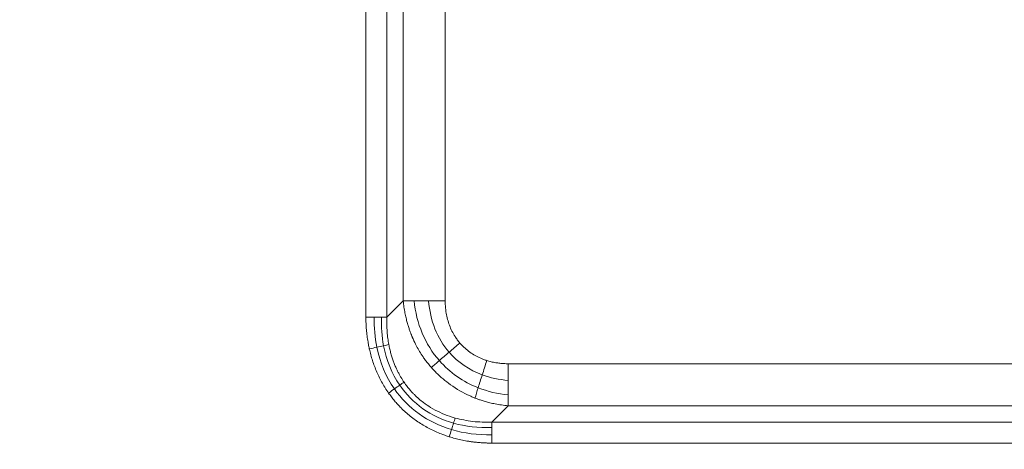
# Model space of a CAD drawing. Units: millimetres. Extents: x 487 to 3587, y 66 to 3337.
# Drawn here: x 1305 to 1427, y 2940 to 2994 of the extents above; entities that cross this region are included whole.
import ezdxf

# ---------------------------------------------------------------- set-up
doc = ezdxf.new("R2010")
doc.units = ezdxf.units.MM
doc.layers.add('FORMAT', color=7, linetype='Continuous')
doc.styles.add('SLDTEXTSTYLE0', font='TXT', dxfattribs={"width": 0.605})
doc.dimstyles.new('SLDDIMSTYLE0', dxfattribs={"dimtxt": 3.081982, "dimasz": 2, "dimexe": 0, "dimexo": 0.0625, "dimgap": 0.770496, "dimtad": 1, "dimdec": 0, "dimrnd": 1e-09, "dimzin": 12, "dimdsep": 46, "dimtxsty": 'SLDTEXTSTYLE0', "dimsah": 1, "dimcen": 0.09, "dimadec": 0, "dimazin": 3, "dimtfac": 1, "dimtofl": 0, "dimtmove": 0, "dimatfit": 3, "dimfxl": 0, "dimfrac": 2, "dimtolj": 1, "dimtzin": 12, "dimarcsym": 0})

# ---------------------------------------------------------------- blocks, each defined once
blk = doc.blocks.new('_D')
at = {"layer": 'FORMAT'}
for p, q in [((486.91, 2753.92), (486.91, 3333.92)), ((486.91, 3332.93), (1892.99, 3332.93)), ((1892.99, 2753.92), (1892.99, 3333.92))]:
    blk.add_line(p, q, dxfattribs=at)
for points in [[(486.91, 3332.93), (488.91, 3332.43), (488.91, 3333.43)], [(1892.99, 3332.93), (1890.99, 3333.43), (1890.99, 3332.43)]]:
    blk.add_solid(points, dxfattribs=at)
at = {"layer": 'FORMAT', "insert": (1185.25, 3337.02), "char_height": 3.175, "attachment_point": 1, "style": 'SLDTEXTSTYLE0'}
blk.add_mtext('1400', dxfattribs=at)

msp = doc.modelspace()

# ---------------------------------------------------------------- linework, layer by layer
at = {"color": 7, "linetype": 'Continuous', "lineweight": 15}
for p, q in [((1348.22, 2956.79), (1348.22, 3049.07)), ((1350.82, 3049.07), (1350.82, 2956.79)), ((1352.84, 3047.05), (1352.84, 2958.81)), ((1358.03, 3047.05), (1358.03, 2958.81)), ((1350.82, 2956.79), (1352.84, 2958.81)), ((1365.83, 2951.01), (1454.07, 2951.01)), ((1363.81, 2943.8), (1365.83, 2945.82)), ((1365.83, 2945.82), (1454.07, 2945.82)), ((1363.81, 2943.8), (1456.1, 2943.8)), ((1456.1, 2941.2), (1363.81, 2941.2))]:
    msp.add_line(p, q, dxfattribs=at)
for radius in [470.2, 470.12]:
    msp.add_arc((1189.95, 2757.93), radius, 27.947, 152.053, dxfattribs=at)
for points, knots in [([(752.24, 2990.15), (794.41, 3069.64), (857.44, 3136.16), (1011.67, 3228.92), (1099.96, 3253.43), (1279.94, 3253.43), (1368.24, 3228.92), (1522.46, 3136.16), (1585.49, 3069.64), (1627.67, 2990.15)], [0, 0, 0, 0, 0.25, 0.25, 0.5, 0.5, 0.75, 0.75, 1, 1, 1, 1]), ([(771.95, 2979.69), (772.29, 2980.34), (772.98, 2981.63), (774.02, 2983.56), (775.08, 2985.49), (776.14, 2987.42), (777.21, 2989.33), (778.28, 2991.25), (779.37, 2993.15), (780.47, 2995.06), (781.57, 2996.96), (782.69, 2998.85), (783.81, 3000.74), (784.94, 3002.62), (786.08, 3004.5), (788.21, 3007.96), (791.37, 3012.99), (795.63, 3019.54), (800.01, 3026.01), (806.02, 3034.6), (813.83, 3045.2), (823.7, 3057.68), (834.02, 3069.86), (844.82, 3081.77), (856.05, 3093.34), (871.65, 3108.35), (892.19, 3126.17), (918.34, 3145.86), (945.86, 3163.74), (974.55, 3179.67), (1004.2, 3193.54), (1034.6, 3205.28), (1065.51, 3214.84), (1096.7, 3222.2), (1127.94, 3227.39), (1159.04, 3230.44), (1189.95, 3231.45), (1220.87, 3230.44), (1251.96, 3227.39), (1283.21, 3222.2), (1314.4, 3214.84), (1345.31, 3205.28), (1375.7, 3193.54), (1405.35, 3179.67), (1434.04, 3163.74), (1461.56, 3145.86), (1487.71, 3126.17), (1508.25, 3108.35), (1523.85, 3093.34), (1535.09, 3081.77), (1545.89, 3069.86), (1556.21, 3057.68), (1566.07, 3045.2), (1573.89, 3034.6), (1579.9, 3026.01), (1584.27, 3019.54), (1588.53, 3012.99), (1592.08, 3007.34), (1594.97, 3002.62), (1597.22, 2998.85), (1599.44, 2995.06), (1601.62, 2991.25), (1603.77, 2987.42), (1605.89, 2983.57), (1607.27, 2980.98), (1607.96, 2979.69)], [0, 0, 0, 0, 0.002144, 0.004288, 0.006431, 0.008574, 0.010717, 0.01286, 0.015003, 0.017146, 0.019289, 0.021433, 0.023576, 0.025719, 0.027863, 0.030007, 0.03763, 0.045251, 0.052872, 0.060495, 0.07595, 0.091406, 0.107043, 0.122681, 0.138466, 0.154252, 0.186045, 0.21799, 0.250012, 0.282034, 0.313979, 0.345772, 0.377338, 0.408609, 0.439516, 0.469998, 0.5, 0.530002, 0.560484, 0.591392, 0.622662, 0.654228, 0.686021, 0.717966, 0.749988, 0.78201, 0.813955, 0.845748, 0.861533, 0.877319, 0.892956, 0.908594, 0.924049, 0.939505, 0.947128, 0.954749, 0.96237, 0.969993, 0.974281, 0.978567, 0.982853, 0.987139, 0.991426, 0.995712, 1, 1, 1, 1]), ([(1603.93, 2977.55), (1603.59, 2978.19), (1602.9, 2979.47), (1601.87, 2981.39), (1600.83, 2983.3), (1599.78, 2985.2), (1598.72, 2987.1), (1597.65, 2989), (1596.57, 2990.89), (1595.49, 2992.77), (1594.39, 2994.65), (1593.29, 2996.53), (1592.18, 2998.4), (1591.06, 3000.26), (1589.93, 3002.12), (1587.82, 3005.55), (1584.69, 3010.54), (1580.47, 3017.02), (1576.14, 3023.43), (1570.19, 3031.94), (1562.45, 3042.43), (1552.68, 3054.79), (1542.46, 3066.85), (1531.76, 3078.65), (1520.63, 3090.11), (1505.18, 3104.98), (1484.84, 3122.62), (1458.94, 3142.12), (1431.69, 3159.83), (1403.28, 3175.61), (1373.91, 3189.34), (1343.81, 3200.97), (1313.2, 3210.43), (1282.31, 3217.73), (1251.36, 3222.86), (1220.57, 3225.89), (1189.95, 3226.89), (1159.33, 3225.89), (1128.54, 3222.86), (1097.59, 3217.73), (1066.7, 3210.43), (1036.1, 3200.97), (1005.99, 3189.34), (976.63, 3175.61), (948.21, 3159.83), (920.96, 3142.12), (895.06, 3122.62), (874.72, 3104.98), (859.27, 3090.11), (848.14, 3078.65), (837.45, 3066.85), (827.23, 3054.79), (817.46, 3042.43), (809.72, 3031.94), (803.76, 3023.43), (799.43, 3017.02), (795.21, 3010.54), (791.7, 3004.94), (788.84, 3000.26), (786.61, 2996.53), (784.41, 2992.78), (782.25, 2989), (780.12, 2985.21), (778.03, 2981.39), (776.66, 2978.83), (775.98, 2977.55)], [0, 0, 0, 0, 0.002144, 0.004288, 0.006431, 0.008574, 0.010717, 0.01286, 0.015003, 0.017146, 0.019289, 0.021433, 0.023576, 0.025719, 0.027863, 0.030007, 0.03763, 0.045251, 0.052872, 0.060495, 0.07595, 0.091406, 0.107043, 0.122681, 0.138466, 0.154252, 0.186045, 0.21799, 0.250012, 0.282034, 0.313979, 0.345772, 0.377338, 0.408609, 0.439516, 0.469998, 0.5, 0.530002, 0.560484, 0.591392, 0.622662, 0.654228, 0.686021, 0.717966, 0.749988, 0.78201, 0.813955, 0.845748, 0.861533, 0.877319, 0.892956, 0.908594, 0.924049, 0.939505, 0.947128, 0.954749, 0.96237, 0.969993, 0.974281, 0.978567, 0.982853, 0.987139, 0.991426, 0.995712, 1, 1, 1, 1]), ([(1352.84, 2958.81), (1352.85, 2958.67), (1352.88, 2958.41), (1352.93, 2958.03), (1352.99, 2957.66), (1353.05, 2957.32), (1353.12, 2956.99), (1353.19, 2956.68), (1353.26, 2956.38), (1353.33, 2956.11), (1353.41, 2955.85), (1353.48, 2955.61), (1353.55, 2955.38), (1353.63, 2955.18), (1353.69, 2954.98), (1353.76, 2954.81), (1353.82, 2954.65), (1353.88, 2954.51), (1353.93, 2954.38), (1353.98, 2954.27), (1354.02, 2954.17), (1354.18, 2953.81), (1354.56, 2953.03), (1355.09, 2952.14), (1355.61, 2951.42), (1355.95, 2950.98), (1356.19, 2950.7), (1356.32, 2950.55)], [0, 0, 0, 0, 0.044623, 0.087315, 0.128094, 0.166974, 0.20397, 0.239096, 0.272363, 0.303782, 0.333364, 0.361117, 0.387051, 0.411172, 0.433488, 0.454006, 0.47273, 0.489666, 0.504818, 0.51819, 0.529786, 0.539608, 0.646583, 0.817302, 0.87731, 0.938201, 1, 1, 1, 1]), ([(1358.03, 2958.81), (1358.04, 2958.7), (1358.04, 2958.49), (1358.05, 2958.18), (1358.08, 2957.87), (1358.11, 2957.57), (1358.18, 2957.11), (1358.32, 2956.5), (1358.55, 2955.76), (1358.86, 2955.05), (1359.2, 2954.46), (1359.53, 2953.97), (1359.74, 2953.71), (1359.85, 2953.58)], [0, 0, 0, 0, 0.0557066, 0.1108908, 0.1656134, 0.219937, 0.2739254, 0.4123893, 0.548437, 0.6860642, 0.8219904, 0.9112361, 1, 1, 1, 1]), ([(1348.64, 2952.85), (1348.62, 2952.95), (1348.58, 2953.13), (1348.53, 2953.42), (1348.45, 2953.86), (1348.36, 2954.46), (1348.28, 2955.23), (1348.23, 2956), (1348.22, 2956.52), (1348.22, 2956.79)], [0, 0, 0, 0, 0.072866, 0.146053, 0.219585, 0.411917, 0.605863, 0.801777, 1, 1, 1, 1]), ([(1351.05, 2953.39), (1351.03, 2953.52), (1350.99, 2953.77), (1350.93, 2954.16), (1350.88, 2954.57), (1350.85, 2954.98), (1350.82, 2955.41), (1350.81, 2955.86), (1350.8, 2956.32), (1350.81, 2956.63), (1350.82, 2956.79)], [0, 0, 0, 0, 0.111982, 0.227512, 0.346674, 0.469553, 0.596236, 0.726812, 0.86137, 1, 1, 1, 1]), ([(1351.03, 2947.39), (1350.96, 2947.48), (1350.83, 2947.67), (1350.43, 2948.28), (1349.87, 2949.28), (1349.36, 2950.45), (1349.03, 2951.41), (1348.82, 2952.12), (1348.7, 2952.61), (1348.64, 2952.85)], [0, 0, 0, 0, 0.0560666, 0.1123089, 0.368317, 0.6277886, 0.7509359, 0.8749176, 1, 1, 1, 1]), ([(1352.94, 2948.74), (1352.87, 2948.83), (1352.74, 2949.02), (1352.56, 2949.33), (1352.37, 2949.66), (1352.18, 2950.02), (1351.99, 2950.4), (1351.81, 2950.82), (1351.63, 2951.27), (1351.46, 2951.75), (1351.31, 2952.27), (1351.17, 2952.82), (1351.09, 2953.2), (1351.05, 2953.39)], [0, 0, 0, 0, 0.0661487, 0.1369082, 0.2123605, 0.2926019, 0.3777447, 0.4679177, 0.563267, 0.663957, 0.7701708, 0.8821109, 1, 1, 1, 1]), ([(1359.85, 2953.58), (1359.91, 2953.51), (1360.02, 2953.38), (1360.33, 2953.07), (1360.78, 2952.67), (1361.4, 2952.22), (1362.08, 2951.84), (1362.61, 2951.61), (1362.99, 2951.47), (1363.12, 2951.43), (1363.18, 2951.41)], [0, 0, 0, 0, 0.066242, 0.132569, 0.322978, 0.51443, 0.704758, 0.897725, 0.948777, 1, 1, 1, 1]), ([(1363.18, 2951.41), (1363.27, 2951.38), (1363.45, 2951.32), (1363.73, 2951.25), (1364.01, 2951.19), (1364.36, 2951.13), (1364.79, 2951.07), (1365.31, 2951.02), (1365.65, 2951.02), (1365.83, 2951.01)], [0, 0, 0, 0, 0.1048248, 0.2103465, 0.3166919, 0.4239847, 0.613491, 0.8052931, 1, 1, 1, 1]), ([(1356.32, 2950.55), (1356.38, 2950.48), (1356.51, 2950.33), (1356.72, 2950.12), (1357.39, 2949.43), (1358.77, 2948.26), (1360.32, 2947.38), (1361.38, 2946.91), (1361.58, 2946.83), (1361.72, 2946.77)], [0, 0, 0, 0, 0.044258, 0.088853, 0.133789, 0.479096, 0.899329, 0.933421, 1, 1, 1, 1]), ([(1359.27, 2944.3), (1359.18, 2944.32), (1359.02, 2944.37), (1358.79, 2944.44), (1358.23, 2944.63), (1357.36, 2944.98), (1356.28, 2945.55), (1355.22, 2946.28), (1354.49, 2946.91), (1353.96, 2947.46), (1353.66, 2947.79), (1353.3, 2948.22), (1353.07, 2948.55), (1352.94, 2948.74)], [0, 0, 0, 0, 0.034264, 0.064631, 0.091154, 0.257245, 0.420326, 0.555232, 0.74571, 0.787753, 0.844066, 0.914745, 1, 1, 1, 1]), ([(1358.54, 2941.98), (1358.45, 2942.01), (1358.27, 2942.07), (1358, 2942.16), (1357.34, 2942.4), (1356.3, 2942.85), (1354.96, 2943.61), (1353.7, 2944.5), (1352.79, 2945.32), (1352.15, 2945.98), (1351.76, 2946.43), (1351.38, 2946.9), (1351.14, 2947.23), (1351.03, 2947.39)], [0, 0, 0, 0, 0.030098, 0.060128, 0.090099, 0.255088, 0.417982, 0.581675, 0.744638, 0.808444, 0.872193, 0.936006, 1, 1, 1, 1]), ([(1361.72, 2946.77), (1361.83, 2946.73), (1362.09, 2946.63), (1362.51, 2946.49), (1363.01, 2946.33), (1363.59, 2946.18), (1364.26, 2946.03), (1365.02, 2945.9), (1365.55, 2945.85), (1365.83, 2945.82)], [0, 0, 0, 0, 0.086626, 0.191678, 0.315308, 0.457703, 0.619094, 0.799753, 1, 1, 1, 1]), ([(1363.81, 2943.8), (1363.01, 2943.79), (1361.48, 2943.78), (1359.99, 2944.13), (1359.27, 2944.3)], [0, 0, 0, 0, 0.517602, 1, 1, 1, 1]), ([(1363.81, 2941.2), (1363.66, 2941.2), (1363.36, 2941.2), (1362.91, 2941.22), (1362.47, 2941.24), (1362.03, 2941.28), (1361.59, 2941.33), (1361.16, 2941.38), (1360.62, 2941.47), (1359.98, 2941.59), (1359.25, 2941.76), (1358.78, 2941.91), (1358.54, 2941.98)], [0, 0, 0, 0, 0.0841923, 0.1677988, 0.250866, 0.333441, 0.415572, 0.497308, 0.5786986, 0.7205562, 0.8608937, 1, 1, 1, 1])]:
    msp.add_open_spline(points, degree=3, knots=knots, dxfattribs=at)
for points in [[(1354.18, 2958.81), (1353.65, 2958.81), (1353.19, 2958.81), (1352.84, 2958.81)], [(1355.98, 2958.81), (1355.33, 2958.81), (1354.71, 2958.81), (1354.18, 2958.81)], [(1357.31, 2951.4), (1355.55, 2953.4), (1354.46, 2956), (1354.18, 2958.81)], [(1358.03, 2958.81), (1357.34, 2958.81), (1356.64, 2958.81), (1355.98, 2958.81)], [(1358.52, 2952.44), (1357.04, 2954.14), (1356.16, 2956.37), (1355.98, 2958.81)], [(1349.25, 2956.79), (1348.92, 2956.79), (1348.57, 2956.79), (1348.22, 2956.79)], [(1349.57, 2953.06), (1349.33, 2954.25), (1349.22, 2955.5), (1349.25, 2956.79)], [(1350.15, 2956.79), (1349.88, 2956.79), (1349.57, 2956.79), (1349.25, 2956.79)], [(1350.4, 2953.25), (1350.19, 2954.38), (1350.1, 2955.56), (1350.15, 2956.79)], [(1350.82, 2956.79), (1350.64, 2956.79), (1350.41, 2956.79), (1350.15, 2956.79)], [(1348.64, 2952.85), (1348.96, 2952.92), (1349.27, 2952.99), (1349.57, 2953.06)], [(1349.57, 2953.06), (1349.87, 2953.13), (1350.15, 2953.19), (1350.4, 2953.25)], [(1351.74, 2947.9), (1350.7, 2949.4), (1349.96, 2951.15), (1349.57, 2953.06)], [(1350.4, 2953.25), (1350.65, 2953.3), (1350.88, 2953.35), (1351.05, 2953.39)], [(1352.4, 2948.36), (1351.43, 2949.78), (1350.75, 2951.44), (1350.4, 2953.25)], [(1358.52, 2952.44), (1358.09, 2952.08), (1357.68, 2951.72), (1357.31, 2951.4)], [(1359.85, 2953.58), (1359.4, 2953.2), (1358.95, 2952.81), (1358.52, 2952.44)], [(1362.62, 2949.64), (1361.02, 2950.23), (1359.61, 2951.19), (1358.52, 2952.44)], [(1357.31, 2951.4), (1356.94, 2951.08), (1356.6, 2950.8), (1356.32, 2950.55)], [(1362.12, 2948.04), (1360.25, 2948.78), (1358.6, 2949.93), (1357.31, 2951.4)], [(1363.18, 2951.41), (1362.99, 2950.81), (1362.8, 2950.21), (1362.62, 2949.64)], [(1365.83, 2951.01), (1365.83, 2950.31), (1365.83, 2949.62), (1365.83, 2948.96)], [(1362.62, 2949.64), (1362.44, 2949.07), (1362.27, 2948.52), (1362.12, 2948.04)], [(1365.83, 2948.96), (1364.71, 2949.04), (1363.63, 2949.27), (1362.62, 2949.64)], [(1365.83, 2948.96), (1365.83, 2948.3), (1365.83, 2947.69), (1365.83, 2947.16)], [(1351.02, 2947.39), (1351.27, 2947.56), (1351.51, 2947.73), (1351.74, 2947.9)], [(1351.74, 2947.9), (1351.98, 2948.06), (1352.2, 2948.22), (1352.4, 2948.36)], [(1358.82, 2942.87), (1355.89, 2943.74), (1353.42, 2945.49), (1351.74, 2947.9)], [(1352.4, 2948.36), (1352.6, 2948.5), (1352.78, 2948.63), (1352.94, 2948.74)], [(1359.07, 2943.66), (1356.29, 2944.45), (1353.96, 2946.09), (1352.4, 2948.36)], [(1362.12, 2948.04), (1361.97, 2947.56), (1361.83, 2947.12), (1361.72, 2946.77)], [(1365.83, 2947.16), (1364.54, 2947.28), (1363.28, 2947.58), (1362.12, 2948.04)], [(1365.83, 2947.16), (1365.83, 2946.62), (1365.83, 2946.17), (1365.83, 2945.82)], [(1359.07, 2943.66), (1359.14, 2943.91), (1359.21, 2944.12), (1359.27, 2944.3)], [(1358.54, 2941.98), (1358.63, 2942.28), (1358.73, 2942.58), (1358.82, 2942.87)], [(1358.82, 2942.87), (1358.91, 2943.15), (1358.99, 2943.42), (1359.07, 2943.66)], [(1363.81, 2942.23), (1362.06, 2942.19), (1360.37, 2942.4), (1358.82, 2942.87)], [(1363.81, 2943.13), (1362.15, 2943.07), (1360.54, 2943.25), (1359.07, 2943.66)], [(1363.81, 2943.13), (1363.81, 2943.4), (1363.81, 2943.63), (1363.81, 2943.8)], [(1363.81, 2942.23), (1363.81, 2942.55), (1363.81, 2942.86), (1363.81, 2943.13)], [(1363.81, 2941.2), (1363.81, 2941.55), (1363.81, 2941.9), (1363.81, 2942.23)]]:
    msp.add_open_spline(points, degree=3, dxfattribs=at)

# ---------------------------------------------------------------- dimensions: what is measured, and where the dimension line sits
at = {"layer": 'FORMAT'}
dim = msp.add_linear_dim(base=(1892.99, 3332.93), p1=(486.91, 2752.93), p2=(1892.99, 2752.93), dimstyle='SLDDIMSTYLE0', dxfattribs=at)
dim.commit()
dim.dimension.update_dxf_attribs({"geometry": '_D', "text_midpoint": (1189.95, 3332.93), "dimtype": 160})

doc.saveas('drawing.dxf')
